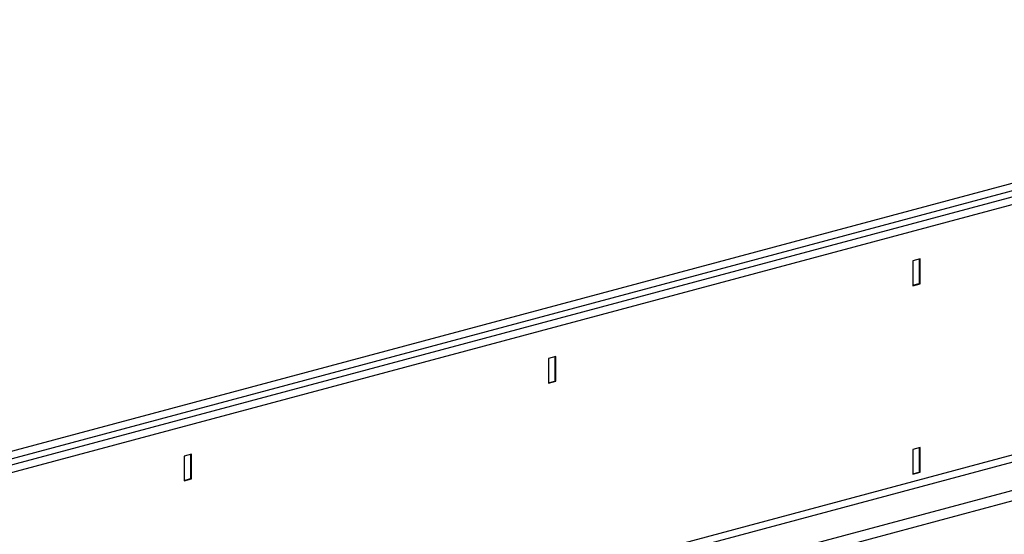
# Model space of a CAD drawing. Units: millimetres. Extents: x -9384 to 9275, y 1832 to 8516.
# Drawn here: x -5370 to -4987, y 3648 to 3848 of the extents above; entities that cross this region are included whole.
import ezdxf

# ---------------------------------------------------------------- set-up
doc = ezdxf.new("R2010")
doc.units = ezdxf.units.MM
doc.layers.get('0').update_dxf_attribs({"linetype": 'CONTINUOUS'})
doc.layers.add('ACO_DRAINAGE', color=7, linetype='CONTINUOUS')

# ---------------------------------------------------------------- blocks, each defined once
blk = doc.blocks.new('ACO_-_32844_-_ISO')
at = {"linetype": 'Continuous'}
for p, q in [((535.71, 1384.55), (-885.58, 1003.77)), ((-883.6, 1001.4), (537.69, 1382.18)), ((545.68, 1381.88), (-875.61, 1001.1)), ((547.66, 1379.51), (-873.63, 998.73)), ((262.69, 1291.65), (259.86, 1290.89)), ((259.86, 1290.89), (259.86, 1281.26)), ((262.34, 1291.55), (262.34, 1282.11)), ((262.69, 1282.01), (262.69, 1291.65)), ((547.66, 1282.25), (-873.63, 901.47)), ((259.86, 1281.45), (262.34, 1282.11)), ((259.86, 1281.26), (262.69, 1282.01)), ((262.34, 1282.11), (262.69, 1282.01)), ((-872.21, 899.16), (549.07, 1279.94)), ((-851.74, 893.68), (569.54, 1274.46)), ((-851.21, 889.72), (570.07, 1270.5)), ((121.27, 1253.76), (118.44, 1253)), ((121.27, 1244.13), (121.27, 1253.76)), ((118.44, 1253), (118.44, 1243.37)), ((120.92, 1253.67), (120.92, 1244.22)), ((118.44, 1243.56), (120.92, 1244.22)), ((118.44, 1243.37), (121.27, 1244.13)), ((120.92, 1244.22), (121.27, 1244.13)), ((-20.15, 1215.87), (-22.98, 1215.11)), ((-20.5, 1215.78), (-20.5, 1206.33)), ((-20.15, 1206.24), (-20.15, 1215.87)), ((262.69, 1218.43), (259.86, 1217.67)), ((259.86, 1217.67), (259.86, 1208.04)), ((262.34, 1218.33), (262.34, 1208.89)), ((262.69, 1208.79), (262.69, 1218.43)), ((-22.98, 1215.11), (-22.98, 1205.48)), ((259.86, 1208.22), (262.34, 1208.89)), ((259.86, 1208.04), (262.69, 1208.79)), ((262.34, 1208.89), (262.69, 1208.79)), ((-22.98, 1205.67), (-20.5, 1206.33)), ((-22.98, 1205.48), (-20.15, 1206.24)), ((-20.5, 1206.33), (-20.15, 1206.24))]:
    blk.add_line(p, q, dxfattribs=at)

msp = doc.modelspace()

# ---------------------------------------------------------------- block references
at = {"layer": 'ACO_DRAINAGE'}
msp.add_blockref('ACO_-_32844_-_ISO', (-5282.82, 2463.67), dxfattribs=at)

doc.saveas('drawing.dxf')
